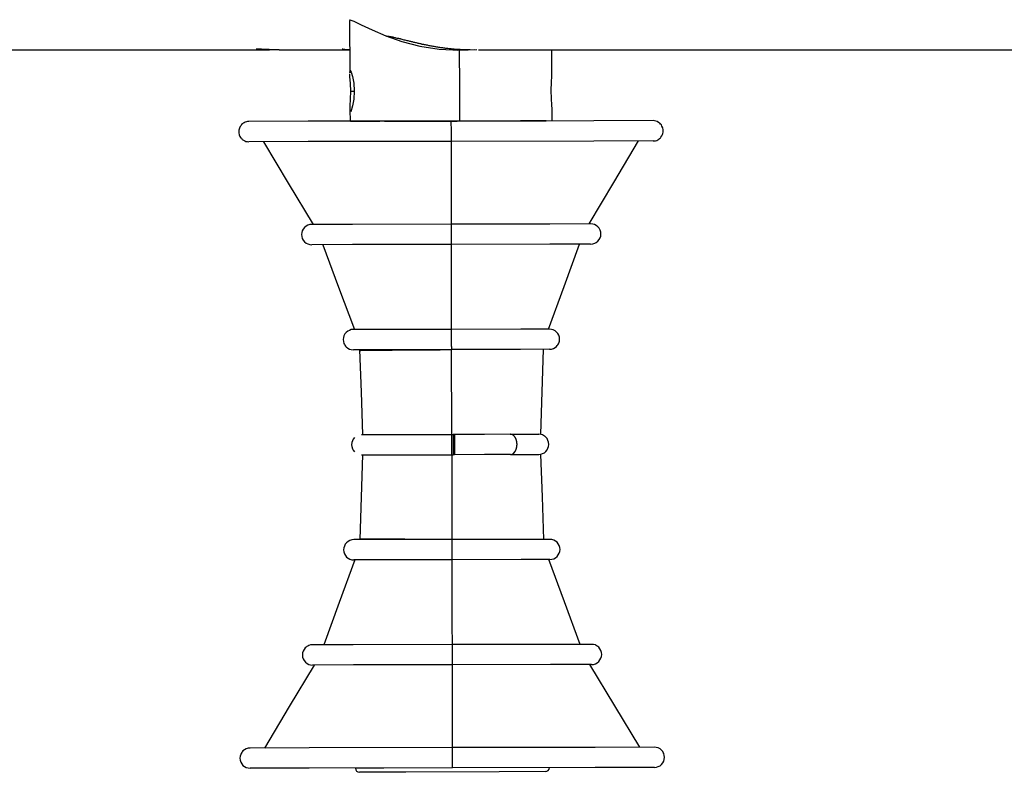
# Model space of a CAD drawing. Units: inches. Extents: x 132.9 to 167.2, y 71.1 to 138.2.
# Drawn here: x 141.8 to 144.2, y 91.3 to 93.1 of the extents above; entities that cross this region are included whole.
import ezdxf

# ---------------------------------------------------------------- set-up
doc = ezdxf.new("R2010")
doc.units = ezdxf.units.IN
doc.header["$MEASUREMENT"] = 0
doc.layers.add('Ebene 1', color=7, linetype='Continuous')

# ---------------------------------------------------------------- blocks, each defined once
blk = doc.blocks.new('block 2')
at = {"layer": 'Ebene 1', "color": 179, "lineweight": 25, "true_color": 0x1a171b}
for points in [[(142.5687, 93.1409), (142.5696, 93.0114)], [(142.5691, 93.1423), (142.5698, 93.143), (142.5792, 93.1395), (142.5977, 93.1306), (142.6245, 93.1175), (142.6585, 93.103), (142.6979, 93.0889), (142.7427, 93.0772), (142.7909, 93.0699), (142.8411, 93.0672)], [(142.8672, 93.0682), (142.8647, 93.0682), (142.8623, 93.0682), (142.8598, 93.0682), (142.8573, 93.0682), (142.8548, 93.0682), (142.8524, 93.0682), (142.8499, 93.0686), (142.8474, 93.0686), (142.845, 93.0686), (142.8424, 93.0689), (142.84, 93.0689), (142.8373, 93.0693), (142.8349, 93.0693), (142.8323, 93.0696), (142.8299, 93.0696), (142.8273, 93.0699), (142.8249, 93.0699), (142.8225, 93.0703), (142.8199, 93.0706), (142.8175, 93.071), (142.8151, 93.071), (142.8121, 93.0713), (142.8111, 93.0717), (142.8097, 93.0717), (142.8087, 93.0717), (142.8071, 93.072), (142.8047, 93.0724), (142.8023, 93.0727), (142.7997, 93.073), (142.7973, 93.0734), (142.7949, 93.0737), (142.7923, 93.0741), (142.7901, 93.0744), (142.7875, 93.0748), (142.7849, 93.0751), (142.7825, 93.0755), (142.7804, 93.0758), (142.778, 93.0765), (142.7754, 93.0768), (142.773, 93.0772), (142.7706, 93.0775), (142.7684, 93.0782), (142.766, 93.0786), (142.7636, 93.0789), (142.7613, 93.0796), (142.7589, 93.0799), (142.7568, 93.0806), (142.7542, 93.0806), (142.7522, 93.0813), (142.7498, 93.082), (142.7487, 93.082), (142.7475, 93.0827), (142.7467, 93.0827), (142.7455, 93.083), (142.7434, 93.0834), (142.7413, 93.0841), (142.7387, 93.0844), (142.7367, 93.0851), (142.7346, 93.0854), (142.7325, 93.0858), (142.7303, 93.0865), (142.7282, 93.0868), (142.7265, 93.0875), (142.7243, 93.0879), (142.7222, 93.0882), (142.7201, 93.0889), (142.7182, 93.0892), (142.7162, 93.0896), (142.7138, 93.0903), (142.7114, 93.091), (142.7088, 93.0916), (142.7064, 93.092), (142.704, 93.0927), (142.7014, 93.0934), (142.6993, 93.0937), (142.6967, 93.0944), (142.6959, 93.0947), (142.6946, 93.0954), (142.6936, 93.0954), (142.6926, 93.0954), (142.6905, 93.0961), (142.6884, 93.0968), (142.6866, 93.0968), (142.6845, 93.0975), (142.6828, 93.0982), (142.6805, 93.0982), (142.6788, 93.0989), (142.6771, 93.0992), (142.6764, 93.0996), (142.6754, 93.0996), (142.6747, 93.0999), (142.674, 93.0999), (142.6721, 93.1003), (142.6707, 93.1006), (142.67, 93.1006), (142.6693, 93.1006), (142.6686, 93.1009), (142.6679, 93.1009), (142.6666, 93.1013), (142.665, 93.1013), (142.6647, 93.1013), (142.664, 93.1016), (142.6633, 93.1016), (142.663, 93.1016), (142.6619, 93.1016), (142.6609, 93.1016), (142.66, 93.1016), (142.6599, 93.102), (142.6586, 93.102)], [(141.6329, 93.0682), (142.3712, 93.0682)], [(142.3944, 93.0682), (142.3934, 93.0682), (142.3923, 93.0682), (142.391, 93.0682), (142.3899, 93.0682), (142.3886, 93.0682), (142.3873, 93.0682), (142.386, 93.0682), (142.3849, 93.0682), (142.3836, 93.0682), (142.3825, 93.0682), (142.3811, 93.0682), (142.3799, 93.0682), (142.3793, 93.0686), (142.3786, 93.0686), (142.3779, 93.0686), (142.3775, 93.0686), (142.3762, 93.0686), (142.3751, 93.0686), (142.3737, 93.0686), (142.3725, 93.0686), (142.3712, 93.0686), (142.3701, 93.0689), (142.3687, 93.0689), (142.3677, 93.0689), (142.3667, 93.0689), (142.3651, 93.0689), (142.3641, 93.0689), (142.3631, 93.0693), (142.3624, 93.0693), (142.362, 93.0693), (142.3613, 93.0693), (142.361, 93.0693), (142.36, 93.0693), (142.3589, 93.0693), (142.3577, 93.0693), (142.3567, 93.0696), (142.356, 93.0696), (142.3553, 93.0696), (142.3543, 93.0696), (142.3536, 93.0696), (142.3529, 93.0696), (142.3522, 93.0696), (142.3513, 93.0699), (142.3507, 93.0699), (142.35, 93.0699), (142.3496, 93.0699), (142.3489, 93.0699), (142.3482, 93.0699), (142.3479, 93.0699), (142.3476, 93.0699), (142.3476, 93.0699), (142.3472, 93.0699), (142.3465, 93.0699), (142.3458, 93.0699), (142.3455, 93.0703), (142.3446, 93.0703), (142.3445, 93.0703), (142.3439, 93.0703), (142.3432, 93.0703), (142.3431, 93.0703), (142.3426, 93.0703), (142.3422, 93.0703), (142.3419, 93.0703), (142.3412, 93.0703), (142.3408, 93.0703), (142.3408, 93.0703), (142.3405, 93.0703), (142.3401, 93.0703), (142.3398, 93.0703), (142.3395, 93.0703), (142.3391, 93.0703), (142.3388, 93.0703), (142.3384, 93.0703), (142.3381, 93.0703), (142.3384, 93.0699), (142.3388, 93.0699), (142.3391, 93.0699), (142.3398, 93.0699), (142.3398, 93.0696), (142.3401, 93.0696), (142.3405, 93.0696), (142.3408, 93.0696), (142.3412, 93.0696), (142.3415, 93.0696), (142.3419, 93.0696), (142.3426, 93.0693), (142.3431, 93.0693), (142.3432, 93.0693), (142.3438, 93.0693), (142.3439, 93.0693), (142.3445, 93.0693), (142.3446, 93.0693), (142.3455, 93.0693), (142.3462, 93.0689), (142.3472, 93.0689), (142.3479, 93.0689), (142.3486, 93.0689), (142.3493, 93.0689), (142.3505, 93.0689), (142.3512, 93.0686), (142.3522, 93.0686), (142.3529, 93.0686), (142.3539, 93.0686), (142.3543, 93.0686), (142.355, 93.0686), (142.3553, 93.0686), (142.3557, 93.0686), (142.3567, 93.0686), (142.3577, 93.0682), (142.3589, 93.0682), (142.36, 93.0682), (142.361, 93.0682), (142.362, 93.0682), (142.3631, 93.0682), (142.3644, 93.0682), (142.3656, 93.0682), (142.3667, 93.0682), (142.3677, 93.0682), (142.3691, 93.0682), (142.3701, 93.0682), (142.3712, 93.0682)], [(142.3944, 93.0682), (142.5691, 93.0682)], [(142.5505, 93.071), (142.5508, 93.0706), (142.5512, 93.0706), (142.5515, 93.0706), (142.5519, 93.0706), (142.5522, 93.0703), (142.5525, 93.0703), (142.5525, 93.0703), (142.5529, 93.0703), (142.5532, 93.0703), (142.5536, 93.0703), (142.5539, 93.0699), (142.5543, 93.0699), (142.555, 93.0699), (142.5555, 93.0699), (142.5556, 93.0699), (142.5563, 93.0699), (142.5568, 93.0696), (142.5572, 93.0696), (142.5579, 93.0696), (142.5582, 93.0696), (142.5589, 93.0696), (142.5596, 93.0696), (142.5603, 93.0693), (142.5606, 93.0693), (142.5613, 93.0693), (142.562, 93.0693), (142.5629, 93.0693), (142.5636, 93.0693), (142.5643, 93.0689), (142.5649, 93.0689), (142.5656, 93.0689), (142.5663, 93.0689), (142.5674, 93.0689), (142.5684, 93.0689)], [(142.8366, 93.0696), (142.8366, 93.0672)], [(142.8366, 93.0672), (142.8767, 93.0693)], [(142.8411, 93.0672), (142.8838, 93.0696)], [(142.8418, 92.8925), (142.8414, 92.9797), (142.8411, 93.0672)], [(142.8877, 93.0682), (144.5281, 93.0682)], [(143.0695, 93.0138), (143.0695, 93.0682)], [(142.5696, 93.0121), (142.5705, 93.0169), (142.573, 93.0134), (142.5761, 93.0024), (142.5791, 92.9859), (142.5804, 92.9666)], [(142.5717, 92.9662), (142.571, 92.9855), (142.5698, 93.0021), (142.5696, 93.0093)], [(143.0679, 92.9683), (143.0683, 92.9876), (143.069, 93.0041), (143.0695, 93.0141)], [(142.5705, 92.9153), (142.5703, 92.9297), (142.5711, 92.9463), (142.5717, 92.9662)], [(142.5717, 92.9662), (142.5804, 92.9662)], [(142.5804, 92.9662), (142.5792, 92.9466), (142.5765, 92.9301), (142.5717, 92.9153)], [(142.5804, 92.9666), (142.5804, 92.9662)], [(143.0679, 92.968), (143.0679, 92.9683)], [(143.0702, 92.9225), (143.0695, 92.9318), (143.0686, 92.9483), (143.0679, 92.968)], [(142.5698, 92.9197), (142.5703, 92.8915)], [(143.0702, 92.8929), (143.0702, 92.9225)], [(142.3197, 92.8908), (142.3165, 92.8908), (142.3136, 92.8901), (142.3109, 92.8894), (142.3085, 92.888), (142.3059, 92.8867), (142.3038, 92.8849), (142.3017, 92.8836), (142.3004, 92.8815), (142.2981, 92.8784), (142.2964, 92.8746), (142.2957, 92.8722), (142.295, 92.8694), (142.2947, 92.8663), (142.295, 92.8629), (142.2961, 92.8584), (142.2978, 92.8539), (142.2992, 92.8515), (142.3014, 92.8495), (142.3035, 92.8467), (142.3064, 92.8446), (142.3095, 92.8433), (142.3126, 92.8419), (142.3162, 92.8412), (142.3197, 92.8408)], [(142.8195, 92.8922), (142.4661, 92.8915), (142.3197, 92.8908)], [(142.6748, 92.8915), (142.571, 92.8915), (142.6438, 92.8915), (142.8418, 92.8925)], [(142.6549, 92.8915), (142.6909, 92.8915), (142.8349, 92.8922)], [(143.3198, 92.8932), (143.1732, 92.8929), (142.8195, 92.8922)], [(142.8195, 92.8922), (142.8199, 92.867), (142.8199, 92.8419)], [(142.8349, 92.8922), (142.9892, 92.8925)], [(142.8418, 92.8925), (143.0309, 92.8929), (143.0548, 92.8925)], [(143.0548, 92.8925), (142.9921, 92.8925)], [(143.3198, 92.8429), (143.323, 92.8429), (143.3258, 92.8436), (143.3285, 92.8443), (143.3315, 92.846), (143.3335, 92.8474), (143.3358, 92.8488), (143.3378, 92.8505), (143.3392, 92.8522), (143.3413, 92.8557), (143.343, 92.8591), (143.3437, 92.8615), (143.3446, 92.8646), (143.3449, 92.8677), (143.3446, 92.8708), (143.3435, 92.8753), (143.3416, 92.8798), (143.3403, 92.8825), (143.3382, 92.8846), (143.3361, 92.887), (143.3332, 92.8887), (143.3301, 92.8908), (143.3268, 92.8922), (143.3234, 92.8929), (143.3198, 92.8932)], [(142.8199, 92.8419), (142.4661, 92.8412), (142.3197, 92.8408)], [(142.356, 92.8408), (142.4173, 92.7385), (142.4788, 92.6362)], [(143.3198, 92.8429), (143.1732, 92.8426), (142.8199, 92.8419)], [(142.8199, 92.8419), (142.8199, 92.7895), (142.8199, 92.7416), (142.8202, 92.6899), (142.8202, 92.6369)], [(143.1615, 92.6376), (143.2224, 92.7402), (143.2838, 92.8429)], [(142.4754, 92.6362), (142.4704, 92.6359), (142.4657, 92.6345), (142.4614, 92.6321), (142.4576, 92.629), (142.4545, 92.6248), (142.4519, 92.6207), (142.4506, 92.6162), (142.4502, 92.6114), (142.4506, 92.6062), (142.4519, 92.6018), (142.4545, 92.5973), (142.4576, 92.5935), (142.4614, 92.5904), (142.4657, 92.5883), (142.4704, 92.5869), (142.4754, 92.5863)], [(142.8202, 92.6369), (142.5758, 92.6366), (142.4754, 92.6362)], [(143.1652, 92.6376), (143.0641, 92.6372), (142.8202, 92.6369)], [(142.8202, 92.6369), (142.8202, 92.6366), (142.8202, 92.6362), (142.8202, 92.6359), (142.8202, 92.6355), (142.8202, 92.6348), (142.8202, 92.6341), (142.8202, 92.6334), (142.8202, 92.6328), (142.8202, 92.6317), (142.8202, 92.631), (142.8202, 92.63), (142.8202, 92.629), (142.8202, 92.6262), (142.8202, 92.6235), (142.8202, 92.6221), (142.8202, 92.6207), (142.8202, 92.6193), (142.8202, 92.6179), (142.8202, 92.6166), (142.8202, 92.6152), (142.8202, 92.6135), (142.8202, 92.6121), (142.8202, 92.6086), (142.8202, 92.6059), (142.8202, 92.6031), (142.8202, 92.6004), (142.8202, 92.599), (142.8202, 92.5976), (142.8202, 92.5962), (142.8202, 92.5949), (142.8202, 92.5938), (142.8202, 92.5928), (142.8202, 92.5921), (142.8202, 92.5911), (142.8202, 92.5904), (142.8202, 92.5897), (142.8202, 92.589), (142.8202, 92.5883), (142.8202, 92.588), (142.8202, 92.5876), (142.8202, 92.5873), (142.8202, 92.5869)], [(143.1652, 92.5876), (143.1702, 92.5883), (143.1752, 92.5897), (143.179, 92.5918), (143.1828, 92.5949), (143.1861, 92.599), (143.1887, 92.6031), (143.1901, 92.6076), (143.1904, 92.6128), (143.1901, 92.6176), (143.1887, 92.6221), (143.1861, 92.6269), (143.1828, 92.6303), (143.179, 92.6334), (143.1747, 92.6359), (143.1702, 92.6369), (143.1652, 92.6376)], [(142.8202, 92.5869), (142.5761, 92.5866), (142.4754, 92.5863)], [(142.5031, 92.5863), (142.5419, 92.4815), (142.5808, 92.3768)], [(143.1652, 92.5876), (143.0641, 92.5876), (142.8202, 92.5869)], [(142.8202, 92.5869), (142.8202, 92.5373), (142.8206, 92.4836), (142.8206, 92.4305), (142.8206, 92.3768)], [(143.0609, 92.3775), (143.0993, 92.4826), (143.1373, 92.5876)], [(142.5779, 92.3768), (142.573, 92.3761), (142.5684, 92.3744), (142.5643, 92.372), (142.5603, 92.3689), (142.5572, 92.3654), (142.555, 92.3609), (142.5536, 92.3565), (142.5532, 92.3516), (142.5536, 92.3468), (142.555, 92.342), (142.5562, 92.3396), (142.5575, 92.3375), (142.5589, 92.3354), (142.5606, 92.3337), (142.5643, 92.3306), (142.5684, 92.3282), (142.573, 92.3268), (142.5784, 92.3265)], [(142.8206, 92.3768), (142.6488, 92.3768), (142.5779, 92.3768)], [(143.0634, 92.3775), (142.9923, 92.3775), (142.8206, 92.3768)], [(142.8206, 92.3768), (142.8206, 92.3768), (142.8206, 92.3761), (142.8206, 92.3761), (142.8206, 92.3754), (142.8206, 92.3747), (142.8206, 92.374), (142.8206, 92.3733), (142.8206, 92.3727), (142.8206, 92.3716), (142.8206, 92.3709), (142.8206, 92.3696), (142.8206, 92.3685), (142.8206, 92.3675), (142.8206, 92.3665), (142.8206, 92.3651), (142.8206, 92.3637), (142.8206, 92.3627), (142.8206, 92.3606), (142.8206, 92.3592), (142.8206, 92.3578), (142.8206, 92.3565), (142.8206, 92.3551), (142.8206, 92.3537), (142.8206, 92.352), (142.8206, 92.3489), (142.8206, 92.3458), (142.8206, 92.3441), (142.8206, 92.343), (142.8206, 92.3417), (142.8206, 92.3403), (142.8206, 92.3389), (142.8206, 92.3375), (142.8206, 92.3365), (142.8206, 92.3351), (142.8211, 92.3341), (142.8211, 92.3327), (142.8211, 92.332), (142.8211, 92.3313), (142.8211, 92.3306), (142.8211, 92.3296), (142.8211, 92.3289), (142.8211, 92.3282), (142.8211, 92.3275), (142.8211, 92.3272)], [(143.0634, 92.3275), (143.0686, 92.3279), (143.0733, 92.3292), (143.0776, 92.332), (143.081, 92.3348), (143.0827, 92.3365), (143.0843, 92.3385), (143.0857, 92.3406), (143.0865, 92.343), (143.0881, 92.3475), (143.0884, 92.3527), (143.0881, 92.3575), (143.0865, 92.3623), (143.0843, 92.3665), (143.081, 92.3699), (143.0776, 92.373), (143.0729, 92.3754), (143.0683, 92.3768), (143.0634, 92.3775)], [(142.8211, 92.3268), (142.6492, 92.3265), (142.5784, 92.3265)], [(142.5935, 92.3265), (142.5973, 92.2214), (142.6011, 92.1167)], [(142.5939, 92.3248), (142.5942, 92.3248), (142.5946, 92.3248), (142.5949, 92.3248), (142.5956, 92.3248), (142.5963, 92.3248), (142.597, 92.3248), (142.598, 92.3251), (142.599, 92.3251), (142.6003, 92.3251), (142.6011, 92.3251), (142.6027, 92.3251), (142.604, 92.3251), (142.6054, 92.3251), (142.6071, 92.3251), (142.609, 92.3251), (142.6108, 92.3251), (142.6115, 92.3251), (142.6125, 92.3251), (142.6135, 92.3251), (142.6146, 92.3251), (142.6166, 92.3251), (142.6189, 92.3251), (142.6209, 92.3251), (142.6233, 92.3251), (142.6259, 92.3251), (142.6283, 92.3251), (142.6313, 92.3251), (142.634, 92.3251), (142.6368, 92.3251), (142.6397, 92.3255), (142.6425, 92.3255), (142.6457, 92.3255), (142.6478, 92.3255), (142.6499, 92.3255), (142.6519, 92.3255), (142.6542, 92.3255), (142.6562, 92.3255), (142.6585, 92.3255), (142.6605, 92.3255), (142.6626, 92.3255), (142.665, 92.3255), (142.6673, 92.3255), (142.6697, 92.3255), (142.6717, 92.3255), (142.6742, 92.3255), (142.6767, 92.3258), (142.6791, 92.3258), (142.6817, 92.3258), (142.6841, 92.3258), (142.6866, 92.3258), (142.6891, 92.3258), (142.6915, 92.3258), (142.694, 92.3258), (142.6967, 92.3258), (142.6993, 92.3258), (142.7021, 92.3258), (142.705, 92.3258), (142.7074, 92.3258), (142.7102, 92.3258), (142.7131, 92.3258), (142.7158, 92.3261), (142.7182, 92.3261), (142.7212, 92.3261), (142.7239, 92.3261), (142.7269, 92.3261), (142.7296, 92.3261), (142.7329, 92.3261), (142.7356, 92.3261), (142.737, 92.3261), (142.7384, 92.3261), (142.74, 92.3261), (142.7413, 92.3261), (142.7441, 92.3261), (142.7474, 92.3261), (142.7501, 92.3261), (142.7532, 92.3261), (142.7561, 92.3265), (142.7592, 92.3265), (142.7622, 92.3265), (142.7653, 92.3265), (142.768, 92.3265), (142.7713, 92.3265), (142.7744, 92.3265), (142.7773, 92.3265), (142.7804, 92.3265), (142.7835, 92.3265), (142.7868, 92.3265), (142.7896, 92.3265), (142.7928, 92.3265), (142.7959, 92.3268), (142.799, 92.3268), (142.8023, 92.3268), (142.8051, 92.3268), (142.8083, 92.3268), (142.8114, 92.3268), (142.8145, 92.3268), (142.8178, 92.3268), (142.8211, 92.3268)], [(143.0634, 92.3275), (142.9921, 92.3272), (142.8211, 92.3268)], [(142.8218, 92.117), (142.8211, 92.3268)], [(143.0417, 92.1174), (143.0454, 92.2225), (143.0485, 92.3272)], [(142.5811, 92.1091), (142.5779, 92.1053), (142.5758, 92.1012), (142.5744, 92.0967), (142.5737, 92.0915), (142.5744, 92.0867), (142.5758, 92.0815), (142.5779, 92.0778), (142.5811, 92.074)], [(142.5987, 92.1167), (142.664, 92.1167), (142.8218, 92.117)], [(142.8218, 92.117), (142.8235, 92.117), (142.8252, 92.117)], [(142.8218, 92.0667), (142.8218, 92.0919), (142.8218, 92.117)], [(142.8288, 92.117), (142.8269, 92.117), (142.8252, 92.117)], [(142.9663, 92.1174), (142.9026, 92.117), (142.8288, 92.117)], [(142.8288, 92.117), (142.8288, 92.0919), (142.8288, 92.0667)], [(142.9666, 92.0674), (142.967, 92.0674), (142.9673, 92.0674), (142.968, 92.0674), (142.9685, 92.0674), (142.9689, 92.0674), (142.9692, 92.0674), (142.9699, 92.0674), (142.9703, 92.0681), (142.9706, 92.0681), (142.9713, 92.0681), (142.9716, 92.0681), (142.972, 92.0688), (142.9723, 92.0688), (142.9727, 92.0688), (142.9734, 92.0695), (142.9737, 92.0698), (142.9753, 92.0709), (142.9768, 92.0726), (142.9773, 92.0729), (142.9777, 92.0733), (142.978, 92.074), (142.978, 92.0743), (142.9784, 92.0747), (142.9787, 92.0753), (142.979, 92.0757), (142.9794, 92.0764), (142.9797, 92.0767), (142.9797, 92.0771), (142.9801, 92.0774), (142.9801, 92.0781), (142.9804, 92.0784), (142.9804, 92.0788), (142.9808, 92.0795), (142.9813, 92.0798), (142.9813, 92.0802), (142.9813, 92.0809), (142.9815, 92.0812), (142.9815, 92.0815), (142.982, 92.0822), (142.982, 92.0829), (142.9821, 92.0833), (142.9821, 92.084), (142.9821, 92.0843), (142.9827, 92.085), (142.9827, 92.0853), (142.9827, 92.086), (142.9827, 92.0864), (142.9828, 92.0871), (142.9828, 92.0874), (142.9828, 92.0881), (142.9828, 92.0884), (142.9828, 92.0891), (142.9828, 92.0895), (142.9828, 92.0902), (142.9833, 92.0905), (142.9833, 92.0912), (142.9833, 92.0915), (142.9833, 92.0922), (142.9833, 92.0926), (142.9833, 92.0933), (142.9833, 92.0936), (142.9828, 92.0943), (142.9828, 92.095), (142.9828, 92.0953), (142.9828, 92.096), (142.9828, 92.0967), (142.9828, 92.0974), (142.9828, 92.0977), (142.9827, 92.0984), (142.9827, 92.0988), (142.9827, 92.0995), (142.9821, 92.0998), (142.9821, 92.1001), (142.9821, 92.1008), (142.982, 92.1012), (142.982, 92.1019), (142.982, 92.1022), (142.9815, 92.1029), (142.9815, 92.1032), (142.9813, 92.1036), (142.9813, 92.1043), (142.9808, 92.1046), (142.9808, 92.105), (142.9804, 92.1057), (142.9804, 92.106), (142.9801, 92.1064), (142.9801, 92.1067), (142.9797, 92.1074), (142.9794, 92.1077), (142.9794, 92.1081), (142.979, 92.1088), (142.9787, 92.1091), (142.9784, 92.1095), (142.978, 92.1101), (142.9777, 92.1108), (142.9773, 92.1108), (142.9768, 92.1115), (142.9766, 92.1122), (142.9753, 92.1136), (142.9737, 92.115), (142.973, 92.1153), (142.9727, 92.1157), (142.9723, 92.1157), (142.972, 92.116), (142.9716, 92.116), (142.9709, 92.1163), (142.9706, 92.1167), (142.9703, 92.1167), (142.9696, 92.1167), (142.9692, 92.117), (142.9689, 92.117), (142.9685, 92.117), (142.9678, 92.117), (142.9673, 92.1174), (142.967, 92.1174), (142.9663, 92.1174)], [(142.9663, 92.1174), (143.0104, 92.1174), (143.0373, 92.1174)], [(143.0373, 92.0674), (143.0423, 92.0681), (143.0464, 92.0695), (143.0485, 92.0705), (143.0507, 92.0716), (143.0528, 92.0733), (143.0545, 92.0747), (143.0574, 92.0784), (143.0595, 92.0829), (143.0609, 92.0874), (143.0616, 92.0922), (143.0609, 92.0974), (143.0595, 92.1022), (143.0574, 92.1064), (143.0545, 92.1101), (143.0528, 92.1115), (143.0507, 92.1129), (143.0485, 92.1146), (143.0464, 92.1157), (143.0417, 92.117), (143.0373, 92.1174)], [(142.6011, 92.0667), (142.598, 91.9613), (142.5946, 91.8566)], [(142.5987, 92.0667), (142.6657, 92.0667), (142.8218, 92.0667)], [(142.8218, 92.0667), (142.8235, 92.0667), (142.8252, 92.0667)], [(142.8218, 92.0667), (142.8221, 91.8569)], [(142.8288, 92.0667), (142.8269, 92.0667), (142.8252, 92.0667)], [(142.9666, 92.0674), (142.9027, 92.0674), (142.8288, 92.0667)], [(142.9666, 92.0674), (143.0107, 92.0674), (143.0373, 92.0674)], [(143.0497, 91.8573), (143.0457, 91.9623), (143.0417, 92.0674)], [(142.5791, 91.8566), (142.5741, 91.8559), (142.5696, 91.8545), (142.5651, 91.8521), (142.5613, 91.849), (142.5582, 91.8452), (142.5562, 91.8407), (142.5546, 91.8363), (142.5543, 91.8311), (142.5546, 91.8266), (142.5562, 91.8218), (142.5586, 91.8173), (142.5617, 91.8135), (142.5651, 91.8108), (142.5696, 91.8083), (142.5744, 91.807), (142.5792, 91.8066)], [(142.8218, 91.8569), (142.6499, 91.8566), (142.5791, 91.8566)], [(142.8218, 91.8569), (142.8185, 91.8569), (142.8157, 91.8569), (142.8125, 91.8569), (142.8094, 91.8569), (142.8063, 91.8569), (142.803, 91.8569), (142.7997, 91.8569), (142.797, 91.8569), (142.7939, 91.8569), (142.7908, 91.8569), (142.7875, 91.8569), (142.7842, 91.8569), (142.7815, 91.8569), (142.7784, 91.8573), (142.7751, 91.8573), (142.7723, 91.8573), (142.7691, 91.8573), (142.766, 91.8573), (142.763, 91.8573), (142.7599, 91.8573), (142.7572, 91.8573), (142.7541, 91.8573), (142.7511, 91.8573), (142.748, 91.8573), (142.7451, 91.8573), (142.7424, 91.8573), (142.7408, 91.8573), (142.7394, 91.8573), (142.7377, 91.8573), (142.7363, 91.8573), (142.7336, 91.8573), (142.7307, 91.8573), (142.7279, 91.8573), (142.725, 91.8573), (142.7222, 91.8573), (142.7195, 91.8573), (142.7165, 91.8573), (142.7138, 91.8573), (142.7114, 91.8573), (142.7084, 91.8573), (142.7057, 91.8576), (142.7033, 91.8576), (142.7003, 91.8576), (142.6976, 91.8576), (142.6952, 91.8576), (142.6926, 91.8576), (142.6898, 91.8576), (142.6872, 91.8576), (142.6848, 91.8576), (142.6824, 91.8576), (142.6798, 91.8576), (142.6774, 91.8576), (142.6748, 91.8576), (142.6728, 91.8576), (142.6704, 91.8576), (142.6681, 91.8576), (142.6657, 91.8576), (142.6636, 91.8576), (142.6612, 91.8576), (142.6592, 91.8576), (142.6569, 91.8576), (142.6549, 91.8576), (142.6526, 91.8576), (142.6506, 91.8576), (142.6485, 91.8576), (142.6468, 91.8576), (142.6435, 91.8576), (142.6407, 91.8576), (142.6376, 91.8576), (142.6347, 91.858), (142.6319, 91.858), (142.6294, 91.858), (142.627, 91.858), (142.6245, 91.858), (142.622, 91.858), (142.6195, 91.858), (142.6175, 91.858), (142.6152, 91.858), (142.6144, 91.858), (142.6135, 91.858), (142.6125, 91.858), (142.6115, 91.858), (142.6097, 91.858), (142.6078, 91.858), (142.6065, 91.858), (142.6047, 91.858), (142.6034, 91.858), (142.6023, 91.858), (142.6009, 91.858), (142.5997, 91.858), (142.5987, 91.858), (142.598, 91.858), (142.5973, 91.858), (142.5966, 91.858), (142.5959, 91.858), (142.5956, 91.858), (142.5953, 91.858), (142.5949, 91.858)], [(143.0645, 91.8573), (142.9935, 91.8573), (142.8218, 91.8569)], [(142.8218, 91.8569), (142.8218, 91.8566), (142.8218, 91.8562), (142.8218, 91.8559), (142.8218, 91.8555), (142.8218, 91.8549), (142.8218, 91.8542), (142.8218, 91.8535), (142.8218, 91.8528), (142.8218, 91.8518), (142.8218, 91.8507), (142.8218, 91.8497), (142.8218, 91.8487), (142.8218, 91.8462), (142.8218, 91.8435), (142.8218, 91.8421), (142.8218, 91.8407), (142.8218, 91.8397), (142.8218, 91.838), (142.8218, 91.8366), (142.8218, 91.8352), (142.8218, 91.8335), (142.8218, 91.8321), (142.8218, 91.8304), (142.8218, 91.829), (142.8218, 91.8273), (142.8218, 91.8259), (142.8218, 91.8232), (142.8218, 91.8204), (142.8218, 91.8187), (142.8218, 91.818), (142.8218, 91.8166), (142.8218, 91.8152), (142.8218, 91.8139), (142.8218, 91.8128), (142.8218, 91.8121), (142.8218, 91.8111), (142.8218, 91.8097), (142.8218, 91.8083), (142.8218, 91.808), (142.8218, 91.8077), (142.8218, 91.8073), (142.8218, 91.807)], [(143.0645, 91.8073), (143.0695, 91.808), (143.074, 91.8094), (143.0784, 91.8115), (143.0821, 91.8146), (143.0852, 91.8187), (143.0877, 91.8228), (143.0891, 91.8276), (143.0895, 91.8321), (143.0891, 91.8373), (143.0877, 91.8418), (143.0852, 91.8462), (143.0821, 91.85), (143.0784, 91.8531), (143.074, 91.8555), (143.0695, 91.8569), (143.0645, 91.8573)], [(142.5818, 91.8066), (142.5434, 91.7012), (142.5053, 91.5961)], [(142.8218, 91.807), (142.6502, 91.8066), (142.5792, 91.8066)], [(143.0645, 91.8073), (142.9932, 91.8073), (142.8218, 91.807)], [(142.8218, 91.807), (142.8221, 91.7532), (142.8221, 91.7005), (142.8221, 91.6468), (142.8225, 91.5968)], [(143.1396, 91.5975), (143.1007, 91.7026), (143.0619, 91.8073)], [(142.4769, 91.5961), (142.4724, 91.5961), (142.468, 91.5944), (142.4654, 91.5934), (142.4633, 91.592), (142.4612, 91.5906), (142.4593, 91.5889), (142.4566, 91.5851), (142.4542, 91.5806), (142.4526, 91.5762), (142.4523, 91.5713), (142.4526, 91.5662), (142.4542, 91.5617), (142.4566, 91.5572), (142.4599, 91.5534), (142.4637, 91.5503), (142.468, 91.5479), (142.4724, 91.5469), (142.4774, 91.5462)], [(142.8225, 91.5968), (142.5779, 91.5961), (142.4769, 91.5961)], [(143.1673, 91.5975), (143.0662, 91.5975), (142.8225, 91.5968)], [(142.8225, 91.5968), (142.8225, 91.5968), (142.8225, 91.5961), (142.8225, 91.5961), (142.8225, 91.5954), (142.8225, 91.5948), (142.8225, 91.5941), (142.8225, 91.5934), (142.8225, 91.5927), (142.8225, 91.5917), (142.8225, 91.591), (142.8225, 91.5896), (142.8225, 91.5886), (142.8225, 91.5865), (142.8225, 91.5837), (142.8225, 91.5806), (142.8225, 91.5779), (142.8225, 91.5765), (142.8225, 91.5751), (142.8225, 91.5734), (142.8225, 91.572), (142.8225, 91.5706), (142.8225, 91.5689), (142.8225, 91.5672), (142.8225, 91.5658), (142.8225, 91.5631), (142.8225, 91.5603), (142.8225, 91.5589), (142.8225, 91.5575), (142.8225, 91.5565), (142.8225, 91.5551), (142.8225, 91.5541), (142.8225, 91.5527), (142.8225, 91.552), (142.8225, 91.551), (142.8225, 91.5503), (142.8225, 91.5496), (142.8225, 91.5489), (142.8225, 91.5482), (142.8225, 91.5479), (142.8225, 91.5476), (142.8225, 91.5472), (142.8225, 91.5469)], [(143.1673, 91.5476), (143.1725, 91.5479), (143.177, 91.5493), (143.1813, 91.552), (143.1851, 91.5551), (143.1882, 91.5589), (143.1904, 91.5631), (143.1918, 91.5675), (143.1925, 91.5727), (143.1918, 91.5775), (143.1904, 91.582), (143.1882, 91.5865), (143.1851, 91.5903), (143.1833, 91.592), (143.1813, 91.5934), (143.179, 91.5948), (143.177, 91.5961), (143.1725, 91.5968), (143.1673, 91.5975)], [(142.4812, 91.5462), (142.4199, 91.4435), (142.3589, 91.3409)], [(142.8225, 91.5469), (142.5784, 91.5465), (142.4774, 91.5462)], [(143.1673, 91.5476), (143.0662, 91.5476), (142.8225, 91.5469)], [(142.8225, 91.5469), (142.8225, 91.4921), (142.8225, 91.4421), (142.8228, 91.3946), (142.8228, 91.3419)], [(143.2867, 91.3429), (143.2254, 91.4452), (143.1635, 91.5476)], [(142.3229, 91.3409), (142.3179, 91.3405), (142.3133, 91.3391), (142.3091, 91.3367), (142.3052, 91.334), (142.3035, 91.3315), (142.3021, 91.3298), (142.3005, 91.3278), (142.2997, 91.3253), (142.2981, 91.3209), (142.2978, 91.3157), (142.2981, 91.3109), (142.2997, 91.3064), (142.3021, 91.3019), (142.3052, 91.2981), (142.3091, 91.295), (142.3133, 91.293), (142.3179, 91.2916), (142.3229, 91.2912)], [(142.8228, 91.3419), (142.4688, 91.3412), (142.3229, 91.3409)], [(143.3225, 91.3429), (143.1763, 91.3426), (142.8228, 91.3419)], [(142.8228, 91.3419), (142.8228, 91.3415), (142.8228, 91.3412), (142.8228, 91.3409), (142.8228, 91.3405), (142.8228, 91.3391), (142.8228, 91.3377), (142.8228, 91.3367), (142.8228, 91.336), (142.8228, 91.335), (142.8228, 91.334), (142.8228, 91.3329), (142.8228, 91.3312), (142.8228, 91.3298), (142.8228, 91.3284), (142.8228, 91.3271), (142.8228, 91.3257), (142.8228, 91.3243), (142.8228, 91.3229), (142.8228, 91.3202), (142.8228, 91.3167), (142.8228, 91.314), (142.8228, 91.3109), (142.8228, 91.3095), (142.8228, 91.3081), (142.8228, 91.3067), (142.8228, 91.3054), (142.8228, 91.3026), (142.8228, 91.3002), (142.8228, 91.2981), (142.8228, 91.2961), (142.8228, 91.2947), (142.8228, 91.2933), (142.8228, 91.293), (142.8228, 91.2926), (142.8228, 91.2923), (142.8228, 91.2919)], [(143.323, 91.293), (143.3279, 91.2937), (143.3325, 91.295), (143.3368, 91.2971), (143.3406, 91.3002), (143.3437, 91.304), (143.3459, 91.3085), (143.3473, 91.3129), (143.3477, 91.3181), (143.3473, 91.3229), (143.3459, 91.3274), (143.3449, 91.3298), (143.3435, 91.3322), (143.3422, 91.334), (143.3403, 91.3357), (143.3368, 91.3388), (143.3322, 91.3412), (143.3275, 91.3422), (143.3225, 91.3429)], [(142.8228, 91.2919), (142.4688, 91.2912), (142.3229, 91.2912)], [(142.8235, 91.2919), (142.6538, 91.2912), (142.5832, 91.2912)], [(142.5832, 91.2916), (142.5832, 91.2912)], [(143.0535, 91.283), (142.9386, 91.2823), (142.7084, 91.2816), (142.5935, 91.2809)], [(143.323, 91.293), (143.1763, 91.2926), (142.8228, 91.2919)]]:
    blk.add_lwpolyline(points, dxfattribs=at)
blk.add_open_spline([(142.8252, 92.117), (142.8252, 92.117), (142.8252, 92.1167), (142.8252, 92.1167), (142.8252, 92.1167), (142.8252, 92.1163), (142.8252, 92.1163), (142.8252, 92.1163), (142.8252, 92.116), (142.8252, 92.116), (142.8252, 92.116), (142.8252, 92.1157), (142.8252, 92.1157), (142.8252, 92.1157), (142.8252, 92.1153), (142.8252, 92.1153), (142.8252, 92.1153), (142.8252, 92.115), (142.8252, 92.115), (142.8252, 92.115), (142.8252, 92.1146), (142.8252, 92.1146), (142.8252, 92.1146), (142.8252, 92.1129), (142.8252, 92.1129), (142.8252, 92.1129), (142.8252, 92.1115), (142.8252, 92.1115), (142.8252, 92.1115), (142.8252, 92.1115), (142.8252, 92.1115), (142.8252, 92.1115), (142.8252, 92.1108), (142.8252, 92.1108), (142.8252, 92.1108), (142.8252, 92.1101), (142.8252, 92.1101), (142.8252, 92.1101), (142.8252, 92.1101), (142.8252, 92.1101), (142.8252, 92.1101), (142.8252, 92.1095), (142.8252, 92.1095), (142.8252, 92.1095), (142.8252, 92.1088), (142.8252, 92.1088), (142.8252, 92.1088), (142.8252, 92.1084), (142.8252, 92.1084), (142.8252, 92.1084), (142.8252, 92.1077), (142.8252, 92.1077), (142.8252, 92.1077), (142.8252, 92.1074), (142.8252, 92.1074), (142.8252, 92.1074), (142.8252, 92.107), (142.8252, 92.107), (142.8252, 92.107), (142.8252, 92.1067), (142.8252, 92.1067), (142.8252, 92.1067), (142.8252, 92.106), (142.8252, 92.106), (142.8252, 92.106), (142.8252, 92.1057), (142.8252, 92.1057), (142.8252, 92.1057), (142.8252, 92.1053), (142.8252, 92.1053), (142.8252, 92.1053), (142.8252, 92.1046), (142.8252, 92.1046), (142.8252, 92.1046), (142.8252, 92.1043), (142.8252, 92.1043), (142.8252, 92.1043), (142.8252, 92.1039), (142.8252, 92.1039), (142.8252, 92.1039), (142.8252, 92.1032), (142.8252, 92.1032), (142.8252, 92.1032), (142.8252, 92.1029), (142.8252, 92.1029), (142.8252, 92.1029), (142.8252, 92.1026), (142.8252, 92.1026), (142.8252, 92.1026), (142.8252, 92.1019), (142.8252, 92.1019), (142.8252, 92.1019), (142.8252, 92.1015), (142.8252, 92.1015), (142.8252, 92.1015), (142.8252, 92.1008), (142.8252, 92.1008), (142.8252, 92.1008), (142.8252, 92.1005), (142.8252, 92.1005), (142.8252, 92.1005), (142.8252, 92.1001), (142.8252, 92.1001), (142.8252, 92.1001), (142.8252, 92.0995), (142.8252, 92.0995), (142.8252, 92.0995), (142.8252, 92.0991), (142.8252, 92.0991), (142.8252, 92.0991), (142.8252, 92.0984), (142.8252, 92.0984), (142.8252, 92.0984), (142.8252, 92.0981), (142.8252, 92.0981), (142.8252, 92.0981), (142.8252, 92.0974), (142.8252, 92.0974), (142.8252, 92.0974), (142.8252, 92.0967), (142.8252, 92.0967), (142.8252, 92.0967), (142.8252, 92.096), (142.8252, 92.096), (142.8252, 92.096), (142.8252, 92.096), (142.8252, 92.096), (142.8252, 92.096), (142.8252, 92.095), (142.8252, 92.095), (142.8252, 92.095), (142.8252, 92.0946), (142.8252, 92.0946), (142.8252, 92.0946), (142.8252, 92.0939), (142.8252, 92.0939), (142.8252, 92.0939), (142.8252, 92.0936), (142.8252, 92.0936), (142.8252, 92.0936), (142.8252, 92.0929), (142.8252, 92.0929), (142.8252, 92.0929), (142.8252, 92.0926), (142.8252, 92.0926), (142.8252, 92.0926), (142.8252, 92.0919), (142.8252, 92.0919), (142.8252, 92.0919), (142.8252, 92.0915), (142.8252, 92.0915), (142.8252, 92.0915), (142.8252, 92.0908), (142.8252, 92.0908), (142.8252, 92.0908), (142.8252, 92.0902), (142.8252, 92.0902), (142.8252, 92.0902), (142.8252, 92.0898), (142.8252, 92.0898), (142.8252, 92.0898), (142.8252, 92.0891), (142.8252, 92.0891), (142.8252, 92.0891), (142.8252, 92.0888), (142.8252, 92.0888), (142.8252, 92.0888), (142.8252, 92.0881), (142.8252, 92.0881), (142.8252, 92.0881), (142.8252, 92.0877), (142.8252, 92.0877), (142.8252, 92.0877), (142.8252, 92.0871), (142.8252, 92.0871), (142.8252, 92.0871), (142.8252, 92.0867), (142.8252, 92.0867), (142.8252, 92.0867), (142.8252, 92.086), (142.8252, 92.086), (142.8252, 92.086), (142.8252, 92.0857), (142.8252, 92.0857), (142.8252, 92.0857), (142.8252, 92.085), (142.8252, 92.085), (142.8252, 92.085), (142.8252, 92.0846), (142.8252, 92.0846), (142.8252, 92.0846), (142.8252, 92.0843), (142.8252, 92.0843), (142.8252, 92.0843), (142.8252, 92.0836), (142.8252, 92.0836), (142.8252, 92.0836), (142.8252, 92.0833), (142.8252, 92.0833), (142.8252, 92.0833), (142.8252, 92.0822), (142.8252, 92.0822), (142.8252, 92.0822), (142.8252, 92.0822), (142.8252, 92.0822), (142.8252, 92.0822), (142.8252, 92.0812), (142.8252, 92.0812), (142.8252, 92.0812), (142.8252, 92.0809), (142.8252, 92.0809), (142.8252, 92.0809), (142.8252, 92.0805), (142.8252, 92.0805), (142.8252, 92.0805), (142.8252, 92.0798), (142.8252, 92.0798), (142.8252, 92.0798), (142.8252, 92.0795), (142.8252, 92.0795), (142.8252, 92.0795), (142.8252, 92.0791), (142.8252, 92.0791), (142.8252, 92.0791), (142.8252, 92.0784), (142.8252, 92.0784), (142.8252, 92.0784), (142.8252, 92.0781), (142.8252, 92.0781), (142.8252, 92.0781), (142.8252, 92.0778), (142.8252, 92.0778), (142.8252, 92.0778), (142.8252, 92.0774), (142.8252, 92.0774), (142.8252, 92.0774), (142.8252, 92.0767), (142.8252, 92.0767), (142.8252, 92.0767), (142.8252, 92.0764), (142.8252, 92.0764), (142.8252, 92.0764), (142.8252, 92.076), (142.8252, 92.076), (142.8252, 92.076), (142.8252, 92.0753), (142.8252, 92.0753), (142.8252, 92.0753), (142.8252, 92.075), (142.8252, 92.075), (142.8252, 92.075), (142.8252, 92.0747), (142.8252, 92.0747), (142.8252, 92.0747), (142.8252, 92.074), (142.8252, 92.074), (142.8252, 92.074), (142.8252, 92.0736), (142.8252, 92.0736), (142.8252, 92.0736), (142.8252, 92.0733), (142.8252, 92.0733), (142.8252, 92.0733), (142.8252, 92.0726), (142.8252, 92.0726), (142.8252, 92.0726), (142.8252, 92.0722), (142.8252, 92.0722), (142.8252, 92.0722), (142.8252, 92.0709), (142.8252, 92.0709), (142.8252, 92.0709), (142.8252, 92.0695), (142.8252, 92.0695), (142.8252, 92.0695), (142.8252, 92.0688), (142.8252, 92.0688), (142.8252, 92.0688), (142.8252, 92.0688), (142.8252, 92.0688), (142.8252, 92.0688), (142.8252, 92.0688), (142.8252, 92.0688), (142.8252, 92.0688), (142.8252, 92.0681), (142.8252, 92.0681), (142.8252, 92.0681), (142.8252, 92.0674), (142.8252, 92.0674), (142.8252, 92.0674), (142.8252, 92.0674), (142.8252, 92.0674), (142.8252, 92.0674), (142.8252, 92.0674), (142.8252, 92.0674)], degree=3, knots=[0, 0, 0, 0, 1, 1, 1, 2, 2, 2, 3, 3, 3, 4, 4, 4, 5, 5, 5, 6, 6, 6, 7, 7, 7, 8, 8, 8, 9, 9, 9, 10, 10, 10, 11, 11, 11, 12, 12, 12, 13, 13, 13, 14, 14, 14, 15, 15, 15, 16, 16, 16, 17, 17, 17, 18, 18, 18, 19, 19, 19, 20, 20, 20, 21, 21, 21, 22, 22, 22, 23, 23, 23, 24, 24, 24, 25, 25, 25, 26, 26, 26, 27, 27, 27, 28, 28, 28, 29, 29, 29, 30, 30, 30, 31, 31, 31, 32, 32, 32, 33, 33, 33, 34, 34, 34, 35, 35, 35, 36, 36, 36, 37, 37, 37, 38, 38, 38, 39, 39, 39, 40, 40, 40, 41, 41, 41, 42, 42, 42, 43, 43, 43, 44, 44, 44, 45, 45, 45, 46, 46, 46, 47, 47, 47, 48, 48, 48, 49, 49, 49, 50, 50, 50, 51, 51, 51, 52, 52, 52, 53, 53, 53, 54, 54, 54, 55, 55, 55, 56, 56, 56, 57, 57, 57, 58, 58, 58, 59, 59, 59, 60, 60, 60, 61, 61, 61, 62, 62, 62, 63, 63, 63, 64, 64, 64, 65, 65, 65, 66, 66, 66, 67, 67, 67, 68, 68, 68, 69, 69, 69, 70, 70, 70, 71, 71, 71, 72, 72, 72, 73, 73, 73, 74, 74, 74, 75, 75, 75, 76, 76, 76, 77, 77, 77, 78, 78, 78, 79, 79, 79, 80, 80, 80, 81, 81, 81, 82, 82, 82, 83, 83, 83, 84, 84, 84, 85, 85, 85, 86, 86, 86, 87, 87, 87, 88, 88, 88, 89, 89, 89, 90, 90, 90, 91, 91, 91, 92, 92, 92, 93, 93, 93, 94, 94, 94, 95, 95, 95, 96, 96, 96, 97, 97, 97, 98, 98, 98, 98], dxfattribs=at)
for points in [[(142.5832, 91.2912), (142.5832, 91.2854), (142.5879, 91.2809), (142.5935, 91.2809)], [(143.0535, 91.283), (143.0588, 91.283), (143.0629, 91.2871), (143.0634, 91.2926)]]:
    blk.add_open_spline(points, degree=3, dxfattribs=at)

msp = doc.modelspace()

# ---------------------------------------------------------------- block references
at = {"layer": 'Ebene 1'}
msp.add_blockref('block 2', (0, 0), dxfattribs=at)

doc.saveas('drawing.dxf')
